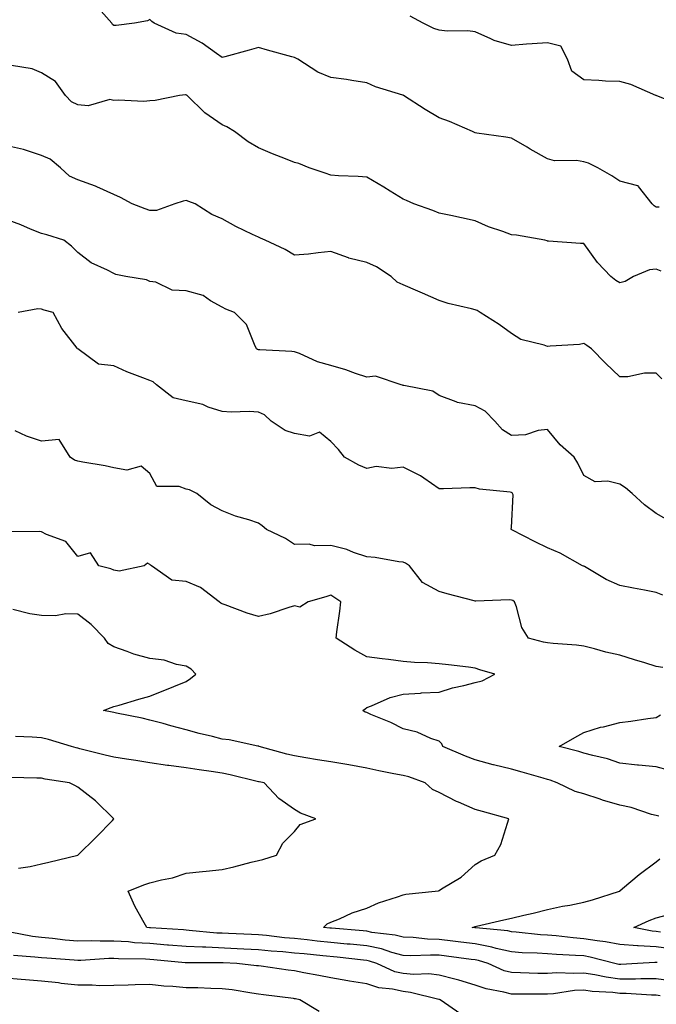
# Model space of a CAD drawing. Units: inches. Extents: x 1039763 to 1042403, y 7210778 to 7213418.
# Drawn here: x 1039982 to 1040158, y 7212151 to 7212423 of the extents above; entities that cross this region are included whole.
import ezdxf

# ---------------------------------------------------------------- set-up
doc = ezdxf.new("R2010")
doc.units = ezdxf.units.IN
doc.header["$MEASUREMENT"] = 0
doc.layers.add('Contour_10397210', color=7, linetype='Continuous', true_color=0x5c8856)

msp = doc.modelspace()

# ---------------------------------------------------------------- linework, layer by layer
at = {"layer": 'Contour_10397210'}
for points in [[(1040158.95, 7212371.02, 2983), (1040158.05, 7212371.06, 2983), (1040157.52, 7212371.39, 2983), (1040157.01, 7212371.92, 2983), (1040153.21, 7212376.76, 2983), (1040153.11, 7212376.98, 2983), (1040153.01, 7212376.96, 2983), (1040148.05, 7212378.27, 2983), (1040145.8, 7212379.67, 2983), (1040141.96, 7212381.92, 2983), (1040139.34, 7212383.21, 2983), (1040138.05, 7212383.6, 2983), (1040136.06, 7212383.91, 2983), (1040129.98, 7212383.85, 2983), (1040128.05, 7212384.36, 2983), (1040123.23, 7212387.1, 2983), (1040122.37, 7212387.6, 2983), (1040118.05, 7212390.08, 2983), (1040116.49, 7212390.36, 2983), (1040108.46, 7212391.51, 2983), (1040108.05, 7212391.59, 2983), (1040107.82, 7212391.69, 2983), (1040107.25, 7212391.92, 2983), (1040100.88, 7212394.75, 2983), (1040098.05, 7212395.73, 2983), (1040094.16, 7212398.03, 2983), (1040088.15, 7212401.92, 2983), (1040088.09, 7212401.96, 2983), (1040088.05, 7212401.98, 2983), (1040087.97, 7212402, 2983), (1040080.47, 7212404.34, 2983), (1040078.05, 7212405.46, 2983), (1040073.93, 7212406.04, 2983), (1040072.42, 7212406.3, 2983), (1040068.05, 7212406.88, 2983), (1040064.46, 7212408.33, 2983), (1040058.97, 7212411.92, 2983), (1040058.4, 7212412.27, 2983), (1040058.05, 7212412.43, 2983), (1040057.33, 7212412.64, 2983), (1040050.59, 7212414.46, 2983), (1040048.05, 7212415.2, 2983), (1040045.49, 7212414.48, 2983), (1040038.77, 7212412.64, 2983), (1040038.05, 7212412.43, 2983), (1040036.45, 7212413.52, 2983), (1040032.48, 7212416.35, 2983), (1040028.05, 7212418.74, 2983), (1040025.28, 7212419.15, 2983), (1040019.18, 7212421.92, 2983), (1040018.54, 7212422.41, 2983), (1040018.05, 7212422.92, 2983), (1040017.39, 7212422.58, 2983), (1040013.77, 7212421.92, 2983), (1040008.73, 7212421.24, 2983), (1040008.05, 7212421.28, 2983), (1040007.7, 7212421.57, 2983), (1040007.52, 7212421.92, 2983), (1040003.05, 7212426.92, 2983)], [(1040165.14, 7212399.01, 2982), (1040158.07, 7212401.9, 2982), (1040158.05, 7212401.92, 2982), (1040158.03, 7212401.92, 2982), (1040151.1, 7212404.97, 2982), (1040148.05, 7212405.77, 2982), (1040144.07, 7212405.9, 2982), (1040142.23, 7212406.1, 2982), (1040138.05, 7212406.24, 2982), (1040134.77, 7212408.64, 2982), (1040133.54, 7212411.92, 2982), (1040131.68, 7212415.55, 2982), (1040128.05, 7212416.49, 2982), (1040123.79, 7212416.18, 2982), (1040122.19, 7212416.06, 2982), (1040118.05, 7212415.75, 2982), (1040113.25, 7212417.12, 2982), (1040112.39, 7212417.58, 2982), (1040108.05, 7212419.48, 2982), (1040105.94, 7212419.81, 2982), (1040100.26, 7212419.71, 2982), (1040098.05, 7212419.97, 2982), (1040096.55, 7212420.42, 2982), (1040093.58, 7212421.92, 2982), (1040090.02, 7212423.89, 2982)], [(1040159.51, 7212353.38, 2984), (1040158.05, 7212353.87, 2984), (1040156.21, 7212353.76, 2984), (1040151.82, 7212351.92, 2984), (1040149.51, 7212350.46, 2984), (1040148.05, 7212350.12, 2984), (1040146.9, 7212350.77, 2984), (1040145.53, 7212351.92, 2984), (1040141.9, 7212355.77, 2984), (1040138.05, 7212361, 2984), (1040137.11, 7212360.98, 2984), (1040128.3, 7212361.67, 2984), (1040128.05, 7212361.67, 2984), (1040127.89, 7212361.76, 2984), (1040127.27, 7212361.92, 2984), (1040119.42, 7212363.29, 2984), (1040118.05, 7212363.42, 2984), (1040115.65, 7212364.32, 2984), (1040111.72, 7212365.59, 2984), (1040108.05, 7212367.23, 2984), (1040104.2, 7212368.07, 2984), (1040101.25, 7212368.72, 2984), (1040098.05, 7212369.42, 2984), (1040096.27, 7212370.14, 2984), (1040091, 7212371.92, 2984), (1040088.99, 7212372.86, 2984), (1040088.05, 7212373.25, 2984), (1040084.51, 7212375.46, 2984), (1040082.72, 7212376.59, 2984), (1040078.05, 7212379.32, 2984), (1040075.65, 7212379.52, 2984), (1040070.24, 7212379.73, 2984), (1040068.05, 7212379.91, 2984), (1040066.55, 7212380.42, 2984), (1040062.13, 7212381.92, 2984), (1040059.2, 7212383.07, 2984), (1040058.05, 7212383.42, 2984), (1040055.55, 7212384.42, 2984), (1040051.9, 7212385.77, 2984), (1040048.05, 7212387.43, 2984), (1040045.2, 7212389.07, 2984), (1040041.43, 7212391.92, 2984), (1040039.34, 7212393.21, 2984), (1040038.05, 7212393.8, 2984), (1040033.21, 7212397.08, 2984), (1040028.38, 7212401.92, 2984), (1040028.17, 7212402.04, 2984), (1040028.05, 7212402.12, 2984), (1040027.87, 7212402.1, 2984), (1040026.23, 7212401.92, 2984), (1040019.44, 7212400.53, 2984), (1040018.05, 7212400.4, 2984), (1040016.39, 7212400.26, 2984), (1040009.34, 7212400.63, 2984), (1040008.05, 7212400.49, 2984), (1040006.9, 7212400.77, 2984), (1040000.94, 7212399.03, 2984), (1039998.05, 7212399.3, 2984), (1039996.31, 7212400.18, 2984), (1039994.71, 7212401.92, 2984), (1039991.9, 7212405.77, 2984), (1039988.05, 7212408.15, 2984), (1039985.45, 7212409.32, 2984), (1039979.77, 7212410.2, 2984)], [(1040159.69, 7212323.56, 2985), (1040158.05, 7212325.12, 2985), (1040154.85, 7212325.12, 2985), (1040150.24, 7212324.11, 2985), (1040148.05, 7212324.11, 2985), (1040144.03, 7212327.9, 2985), (1040140.2, 7212331.92, 2985), (1040138.91, 7212332.78, 2985), (1040138.05, 7212333.35, 2985), (1040136.9, 7212333.07, 2985), (1040128.75, 7212332.62, 2985), (1040128.05, 7212332.51, 2985), (1040127.07, 7212332.9, 2985), (1040120.61, 7212334.48, 2985), (1040118.05, 7212336.12, 2985), (1040114.69, 7212338.56, 2985), (1040109.42, 7212341.92, 2985), (1040108.56, 7212342.43, 2985), (1040108.05, 7212342.66, 2985), (1040107.03, 7212342.94, 2985), (1040100.57, 7212344.44, 2985), (1040098.05, 7212345.2, 2985), (1040093.44, 7212347.31, 2985), (1040092.17, 7212347.8, 2985), (1040088.05, 7212349.54, 2985), (1040086.43, 7212350.3, 2985), (1040084.81, 7212351.92, 2985), (1040080.69, 7212354.56, 2985), (1040078.05, 7212355.79, 2985), (1040073.07, 7212356.94, 2985), (1040072.97, 7212357, 2985), (1040068.05, 7212358.74, 2985), (1040064.55, 7212358.42, 2985), (1040061.9, 7212358.07, 2985), (1040058.05, 7212357.78, 2985), (1040055.47, 7212359.34, 2985), (1040049.92, 7212361.92, 2985), (1040048.62, 7212362.49, 2985), (1040048.05, 7212362.72, 2985), (1040046.45, 7212363.52, 2985), (1040041.84, 7212365.71, 2985), (1040038.05, 7212367.84, 2985), (1040035.14, 7212369.01, 2985), (1040030.57, 7212371.92, 2985), (1040028.77, 7212372.64, 2985), (1040028.05, 7212372.88, 2985), (1040027.23, 7212372.74, 2985), (1040024.91, 7212371.92, 2985), (1040019.89, 7212370.08, 2985), (1040018.05, 7212370.14, 2985), (1040016.74, 7212370.61, 2985), (1040013.13, 7212371.92, 2985), (1040009.87, 7212373.74, 2985), (1040008.05, 7212374.5, 2985), (1040003.3, 7212376.67, 2985), (1040002.97, 7212376.84, 2985), (1039998.05, 7212378.62, 2985), (1039995.78, 7212379.65, 2985), (1039993.25, 7212381.92, 2985), (1039990.43, 7212384.3, 2985), (1039988.05, 7212385.36, 2985), (1039983.07, 7212386.94, 2985), (1039983.03, 7212386.94, 2985), (1039978.05, 7212388.13, 2985)], [(1040160.88, 7212284.75, 2986), (1040158.05, 7212286.31, 2986), (1040154.87, 7212288.74, 2986), (1040151.49, 7212291.92, 2986), (1040149.59, 7212293.46, 2986), (1040148.05, 7212294.5, 2986), (1040144.67, 7212295.3, 2986), (1040141.25, 7212295.12, 2986), (1040138.05, 7212296.82, 2986), (1040136.43, 7212300.3, 2986), (1040135.39, 7212301.92, 2986), (1040131.49, 7212305.36, 2986), (1040128.05, 7212309.58, 2986), (1040125.47, 7212309.34, 2986), (1040121.9, 7212308.07, 2986), (1040118.05, 7212307.88, 2986), (1040115.57, 7212309.44, 2986), (1040113.48, 7212311.92, 2986), (1040110.8, 7212314.67, 2986), (1040108.05, 7212316.14, 2986), (1040103.13, 7212317, 2986), (1040102.76, 7212317.21, 2986), (1040098.05, 7212319.01, 2986), (1040096.29, 7212320.16, 2986), (1040088.26, 7212321.71, 2986), (1040088.05, 7212321.78, 2986), (1040087.95, 7212321.82, 2986), (1040087.5, 7212321.92, 2986), (1040080.41, 7212324.28, 2986), (1040078.05, 7212324.01, 2986), (1040074.91, 7212325.06, 2986), (1040072.19, 7212326.06, 2986), (1040068.05, 7212327.31, 2986), (1040064.4, 7212328.27, 2986), (1040059.42, 7212330.55, 2986), (1040058.05, 7212331.04, 2986), (1040057.29, 7212331.16, 2986), (1040048.4, 7212331.57, 2986), (1040048.05, 7212331.63, 2986), (1040047.84, 7212331.71, 2986), (1040047.52, 7212331.92, 2986), (1040046.92, 7212333.05, 2986), (1040044.77, 7212338.64, 2986), (1040041.41, 7212341.92, 2986), (1040039.01, 7212342.88, 2986), (1040038.05, 7212343.37, 2986), (1040034.79, 7212345.18, 2986), (1040032.76, 7212346.63, 2986), (1040028.05, 7212347.9, 2986), (1040024.22, 7212348.09, 2986), (1040019.65, 7212350.32, 2986), (1040018.05, 7212350.51, 2986), (1040017.09, 7212350.96, 2986), (1040011.41, 7212351.92, 2986), (1040008.6, 7212352.47, 2986), (1040008.05, 7212352.74, 2986), (1040006.31, 7212353.66, 2986), (1040001.78, 7212355.65, 2986), (1039998.05, 7212358.48, 2986), (1039996.35, 7212360.22, 2986), (1039994.2, 7212361.92, 2986), (1039989.5, 7212363.37, 2986), (1039988.05, 7212363.72, 2986), (1039984.98, 7212364.99, 2986), (1039982.33, 7212366.2, 2986), (1039978.05, 7212367.74, 2986)], [(1040159.94, 7212263.81, 2987), (1040158.05, 7212264.5, 2987), (1040154.85, 7212265.12, 2987), (1040151.84, 7212265.71, 2987), (1040148.05, 7212266.43, 2987), (1040144.28, 7212268.15, 2987), (1040138.28, 7212271.69, 2987), (1040138.05, 7212271.82, 2987), (1040137.97, 7212271.84, 2987), (1040137.74, 7212271.92, 2987), (1040131.49, 7212275.36, 2987), (1040128.05, 7212276.82, 2987), (1040124.63, 7212278.5, 2987), (1040118.11, 7212281.86, 2987), (1040118.05, 7212281.9, 2987), (1040118.03, 7212281.9, 2987), (1040118.01, 7212281.92, 2987), (1040117.99, 7212281.98, 2987), (1040118.05, 7212282.45, 2987), (1040118.5, 7212291.47, 2987), (1040118.38, 7212291.92, 2987), (1040118.23, 7212292.1, 2987), (1040118.05, 7212292.17, 2987), (1040117.72, 7212292.25, 2987), (1040109.24, 7212293.11, 2987), (1040108.05, 7212293.42, 2987), (1040106.53, 7212293.44, 2987), (1040099.28, 7212293.15, 2987), (1040098.05, 7212293.17, 2987), (1040093.85, 7212296.12, 2987), (1040092.93, 7212296.8, 2987), (1040088.05, 7212299.21, 2987), (1040084.92, 7212298.8, 2987), (1040080.61, 7212299.36, 2987), (1040078.05, 7212298.76, 2987), (1040075.84, 7212299.71, 2987), (1040071.9, 7212301.92, 2987), (1040070.16, 7212304.03, 2987), (1040068.05, 7212306.28, 2987), (1040064.96, 7212308.83, 2987), (1040062.19, 7212307.78, 2987), (1040058.05, 7212308.46, 2987), (1040055.45, 7212309.32, 2987), (1040051.6, 7212311.92, 2987), (1040049.77, 7212313.64, 2987), (1040048.05, 7212314.4, 2987), (1040045.45, 7212314.52, 2987), (1040040.51, 7212314.38, 2987), (1040038.05, 7212314.52, 2987), (1040034.18, 7212315.79, 2987), (1040032.64, 7212316.51, 2987), (1040028.05, 7212317.53, 2987), (1040024.42, 7212318.29, 2987), (1040019.89, 7212321.92, 2987), (1040018.93, 7212322.8, 2987), (1040018.05, 7212323.09, 2987), (1040016.08, 7212323.89, 2987), (1040011.68, 7212325.55, 2987), (1040008.05, 7212327.15, 2987), (1040003.81, 7212327.68, 2987), (1039998.09, 7212331.88, 2987), (1039998.05, 7212331.9, 2987), (1039998.05, 7212331.92, 2987), (1039998.01, 7212331.92, 2987), (1039997.91, 7212332.06, 2987), (1039993.64, 7212337.51, 2987), (1039991.25, 7212341.92, 2987), (1039988.73, 7212342.6, 2987), (1039988.05, 7212342.82, 2987), (1039987.01, 7212342.96, 2987), (1039981.59, 7212341.92, 2987)], [(1040159.92, 7212243.8, 2988), (1040158.05, 7212244.09, 2988), (1040154.92, 7212245.05, 2988), (1040152.07, 7212245.94, 2988), (1040148.05, 7212247.15, 2988), (1040144.16, 7212248.03, 2988), (1040141.04, 7212248.93, 2988), (1040138.05, 7212249.69, 2988), (1040136.08, 7212249.95, 2988), (1040129.57, 7212250.4, 2988), (1040128.05, 7212250.57, 2988), (1040126.88, 7212250.75, 2988), (1040122.76, 7212251.92, 2988), (1040120.96, 7212254.83, 2988), (1040119.46, 7212260.51, 2988), (1040118.89, 7212261.92, 2988), (1040118.4, 7212262.27, 2988), (1040118.05, 7212262.43, 2988), (1040117.46, 7212262.51, 2988), (1040108.23, 7212262.1, 2988), (1040108.05, 7212262.15, 2988), (1040107.74, 7212262.23, 2988), (1040100.26, 7212264.13, 2988), (1040098.05, 7212264.79, 2988), (1040093.42, 7212267.29, 2988), (1040089.85, 7212271.92, 2988), (1040088.77, 7212272.64, 2988), (1040088.05, 7212272.92, 2988), (1040086.94, 7212273.03, 2988), (1040080.35, 7212274.22, 2988), (1040078.05, 7212274.4, 2988), (1040074.38, 7212275.59, 2988), (1040072.5, 7212276.37, 2988), (1040068.05, 7212277.47, 2988), (1040063.56, 7212277.43, 2988), (1040062.09, 7212277.88, 2988), (1040058.05, 7212277.8, 2988), (1040055.57, 7212279.44, 2988), (1040050.24, 7212281.92, 2988), (1040049.07, 7212282.94, 2988), (1040048.05, 7212283.68, 2988), (1040045.39, 7212284.58, 2988), (1040041.72, 7212285.59, 2988), (1040038.05, 7212287.08, 2988), (1040034.87, 7212288.74, 2988), (1040031.04, 7212291.92, 2988), (1040029.01, 7212292.88, 2988), (1040028.05, 7212293.07, 2988), (1040026.14, 7212293.83, 2988), (1040019.96, 7212293.83, 2988), (1040018.05, 7212297.45, 2988), (1040015.61, 7212299.48, 2988), (1040011.68, 7212298.29, 2988), (1040008.05, 7212298.99, 2988), (1040005.67, 7212299.54, 2988), (1039999.46, 7212300.51, 2988), (1039998.05, 7212300.81, 2988), (1039997.19, 7212301.06, 2988), (1039995.98, 7212301.92, 2988), (1039992.91, 7212306.78, 2988), (1039988.05, 7212306.31, 2988), (1039983.85, 7212307.72, 2988), (1039980.76, 7212309.21, 2988)], [(1040158.79, 7212202.66, 2989), (1040158.05, 7212202.84, 2989), (1040156.82, 7212203.15, 2989), (1040151.21, 7212205.08, 2989), (1040148.05, 7212205.75, 2989), (1040143.25, 7212207.12, 2989), (1040142.6, 7212207.37, 2989), (1040138.05, 7212208.89, 2989), (1040135.65, 7212209.52, 2989), (1040130.69, 7212211.92, 2989), (1040128.75, 7212212.62, 2989), (1040128.05, 7212212.82, 2989), (1040126.8, 7212213.17, 2989), (1040121, 7212214.87, 2989), (1040118.05, 7212215.69, 2989), (1040113.07, 7212216.9, 2989), (1040113.03, 7212216.9, 2989), (1040108.05, 7212218.29, 2989), (1040105.37, 7212219.24, 2989), (1040099.1, 7212221.92, 2989), (1040098.77, 7212222.64, 2989), (1040098.05, 7212223.4, 2989), (1040095.78, 7212224.19, 2989), (1040092, 7212225.87, 2989), (1040088.05, 7212226.86, 2989), (1040084.71, 7212228.58, 2989), (1040079.16, 7212230.81, 2989), (1040078.05, 7212231.3, 2989), (1040077.6, 7212231.47, 2989), (1040076.92, 7212231.92, 2989), (1040077.62, 7212232.35, 2989), (1040078.05, 7212232.74, 2989), (1040079.32, 7212233.19, 2989), (1040084.51, 7212235.46, 2989), (1040088.05, 7212236.45, 2989), (1040092.85, 7212236.72, 2989), (1040093.21, 7212236.76, 2989), (1040098.05, 7212237, 2989), (1040101.78, 7212238.19, 2989), (1040104.91, 7212238.78, 2989), (1040108.05, 7212239.6, 2989), (1040109.91, 7212240.06, 2989), (1040113.48, 7212241.92, 2989), (1040109.3, 7212243.17, 2989), (1040108.05, 7212243.6, 2989), (1040106.14, 7212243.83, 2989), (1040100.65, 7212244.52, 2989), (1040098.05, 7212244.83, 2989), (1040094.87, 7212245.1, 2989), (1040091.25, 7212245.12, 2989), (1040088.05, 7212245.46, 2989), (1040084.01, 7212245.96, 2989), (1040082.29, 7212246.16, 2989), (1040078.05, 7212246.71, 2989), (1040074.73, 7212248.6, 2989), (1040069.53, 7212251.92, 2989), (1040069.73, 7212253.6, 2989), (1040070.57, 7212259.4, 2989), (1040070.84, 7212261.92, 2989), (1040069.2, 7212263.07, 2989), (1040068.05, 7212263.8, 2989), (1040066.66, 7212263.31, 2989), (1040061.78, 7212261.92, 2989), (1040059.55, 7212260.42, 2989), (1040058.05, 7212260.79, 2989), (1040056.49, 7212260.36, 2989), (1040051.31, 7212258.66, 2989), (1040048.05, 7212257.86, 2989), (1040044.96, 7212258.83, 2989), (1040038.89, 7212261.08, 2989), (1040038.05, 7212261.37, 2989), (1040037.66, 7212261.53, 2989), (1040037.19, 7212261.92, 2989), (1040032.07, 7212265.94, 2989), (1040028.05, 7212267.55, 2989), (1040024.1, 7212267.97, 2989), (1040018.5, 7212271.92, 2989), (1040018.23, 7212272.1, 2989), (1040018.05, 7212272.25, 2989), (1040017.39, 7212272.58, 2989), (1040016.45, 7212271.92, 2989), (1040009.53, 7212270.44, 2989), (1040008.05, 7212270.71, 2989), (1040007.21, 7212271.08, 2989), (1040003.89, 7212271.92, 2989), (1040001.62, 7212275.49, 2989), (1039998.05, 7212274.44, 2989), (1039994.75, 7212278.62, 2989), (1039989.4, 7212280.57, 2989), (1039988.05, 7212281.31, 2989), (1039987.48, 7212281.35, 2989), (1039978.71, 7212281.26, 2989)], [(1040158.34, 7212162.21, 2990), (1040158.05, 7212162.25, 2990), (1040157.7, 7212162.27, 2990), (1040152.91, 7212161.92, 2990), (1040148.34, 7212161.63, 2990), (1040148.05, 7212161.63, 2990), (1040147.8, 7212161.67, 2990), (1040146.64, 7212161.92, 2990), (1040139.85, 7212163.72, 2990), (1040138.05, 7212164.03, 2990), (1040135.78, 7212164.19, 2990), (1040130.55, 7212164.42, 2990), (1040128.05, 7212164.62, 2990), (1040125.16, 7212164.81, 2990), (1040121.06, 7212164.93, 2990), (1040118.05, 7212165.14, 2990), (1040113.83, 7212166.14, 2990), (1040112.64, 7212166.51, 2990), (1040108.05, 7212167.39, 2990), (1040104.01, 7212167.88, 2990), (1040101.82, 7212168.15, 2990), (1040098.05, 7212168.62, 2990), (1040094.85, 7212168.72, 2990), (1040090.84, 7212169.13, 2990), (1040088.05, 7212169.22, 2990), (1040085.92, 7212169.79, 2990), (1040079.42, 7212170.55, 2990), (1040078.05, 7212170.85, 2990), (1040077.07, 7212170.94, 2990), (1040068.28, 7212171.69, 2990), (1040068.05, 7212171.71, 2990), (1040067.85, 7212171.72, 2990), (1040066.06, 7212171.92, 2990), (1040067.03, 7212172.94, 2990), (1040068.05, 7212173.37, 2990), (1040070.45, 7212174.32, 2990), (1040073.97, 7212176, 2990), (1040078.05, 7212177.25, 2990), (1040081.29, 7212178.68, 2990), (1040086.49, 7212180.36, 2990), (1040088.05, 7212180.94, 2990), (1040088.83, 7212181.14, 2990), (1040096.9, 7212181.92, 2990), (1040097.89, 7212182.08, 2990), (1040098.05, 7212182.15, 2990), (1040098.69, 7212182.56, 2990), (1040104.12, 7212185.85, 2990), (1040108.05, 7212189.3, 2990), (1040109.65, 7212190.32, 2990), (1040113.48, 7212191.92, 2990), (1040115.08, 7212194.89, 2990), (1040116.92, 7212200.79, 2990), (1040117.37, 7212201.92, 2990), (1040110.06, 7212203.93, 2990), (1040108.05, 7212204.56, 2990), (1040103.44, 7212206.53, 2990), (1040102.87, 7212206.74, 2990), (1040098.05, 7212209.21, 2990), (1040096.17, 7212210.05, 2990), (1040094.14, 7212211.92, 2990), (1040089.67, 7212213.54, 2990), (1040088.05, 7212213.91, 2990), (1040085.55, 7212214.42, 2990), (1040081.39, 7212215.26, 2990), (1040078.05, 7212215.94, 2990), (1040073.09, 7212216.88, 2990), (1040073.03, 7212216.9, 2990), (1040068.05, 7212217.68, 2990), (1040064.38, 7212218.25, 2990), (1040061.12, 7212218.85, 2990), (1040058.05, 7212219.34, 2990), (1040055.92, 7212219.79, 2990), (1040048.25, 7212221.92, 2990), (1040048.13, 7212222, 2990), (1040048.05, 7212222.02, 2990), (1040047.93, 7212222.04, 2990), (1040039.92, 7212223.8, 2990), (1040038.05, 7212223.95, 2990), (1040035.3, 7212224.67, 2990), (1040031.64, 7212225.51, 2990), (1040028.05, 7212226.55, 2990), (1040023.81, 7212227.68, 2990), (1040021.7, 7212228.27, 2990), (1040018.05, 7212229.26, 2990), (1040015.9, 7212229.77, 2990), (1040008.83, 7212231.14, 2990), (1040008.05, 7212231.31, 2990), (1040007.58, 7212231.45, 2990), (1040005.22, 7212231.92, 2990), (1040007.27, 7212232.7, 2990), (1040008.05, 7212232.96, 2990), (1040009.48, 7212233.35, 2990), (1040014.94, 7212235.03, 2990), (1040018.05, 7212235.83, 2990), (1040024.69, 7212238.56, 2990), (1040028.05, 7212239.95, 2990), (1040029.26, 7212240.71, 2990), (1040030.75, 7212241.92, 2990), (1040029.48, 7212243.35, 2990), (1040028.05, 7212244.13, 2990), (1040025.37, 7212244.6, 2990), (1040021.94, 7212245.81, 2990), (1040018.05, 7212246.26, 2990), (1040013.58, 7212247.45, 2990), (1040011.78, 7212248.19, 2990), (1040008.05, 7212249.46, 2990), (1040006.51, 7212250.38, 2990), (1040005.47, 7212251.92, 2990), (1040001.8, 7212255.67, 2990), (1039998.05, 7212258.48, 2990), (1039994.73, 7212258.6, 2990), (1039991.92, 7212258.05, 2990), (1039988.05, 7212258.15, 2990), (1039984.79, 7212258.66, 2990), (1039980.12, 7212259.85, 2990)], [(1040161.51, 7212215.38, 2988), (1040158.05, 7212216.28, 2988), (1040153.19, 7212216.78, 2988), (1040152.95, 7212216.82, 2988), (1040148.05, 7212217.29, 2988), (1040144.63, 7212218.5, 2988), (1040140.55, 7212219.42, 2988), (1040138.05, 7212220.14, 2988), (1040136.7, 7212220.57, 2988), (1040131.25, 7212221.92, 2988), (1040135.57, 7212224.4, 2988), (1040138.05, 7212225.77, 2988), (1040142.72, 7212227.25, 2988), (1040143.54, 7212227.41, 2988), (1040148.05, 7212228.56, 2988), (1040151.06, 7212228.91, 2988), (1040155.82, 7212229.69, 2988), (1040158.05, 7212229.97, 2988), (1040159.3, 7212230.67, 2988)], [(1040162.89, 7212157.08, 2991), (1040158.05, 7212157.72, 2991), (1040153.87, 7212157.74, 2991), (1040152.33, 7212157.64, 2991), (1040148.05, 7212157.64, 2991), (1040144.26, 7212158.13, 2991), (1040141.16, 7212158.81, 2991), (1040138.05, 7212159.28, 2991), (1040135.28, 7212159.15, 2991), (1040130.63, 7212159.34, 2991), (1040128.05, 7212159.19, 2991), (1040125.35, 7212159.22, 2991), (1040120.59, 7212159.38, 2991), (1040118.05, 7212159.42, 2991), (1040116.08, 7212159.95, 2991), (1040111.59, 7212161.92, 2991), (1040108.91, 7212162.78, 2991), (1040108.05, 7212162.94, 2991), (1040106.88, 7212163.09, 2991), (1040100.1, 7212163.97, 2991), (1040098.05, 7212164.22, 2991), (1040095.67, 7212164.3, 2991), (1040090.24, 7212164.11, 2991), (1040088.05, 7212164.19, 2991), (1040085, 7212164.97, 2991), (1040082.09, 7212165.96, 2991), (1040078.05, 7212166.8, 2991), (1040073.4, 7212167.27, 2991), (1040072.64, 7212167.33, 2991), (1040068.05, 7212167.78, 2991), (1040064.3, 7212168.17, 2991), (1040061.51, 7212168.46, 2991), (1040058.05, 7212168.83, 2991), (1040055.22, 7212169.09, 2991), (1040050.32, 7212169.65, 2991), (1040048.05, 7212169.87, 2991), (1040046.1, 7212169.97, 2991), (1040039.75, 7212170.22, 2991), (1040038.05, 7212170.3, 2991), (1040036.51, 7212170.38, 2991), (1040028.85, 7212171.12, 2991), (1040028.05, 7212171.16, 2991), (1040027.35, 7212171.22, 2991), (1040018.15, 7212171.82, 2991), (1040017.95, 7212171.82, 2991), (1040017.15, 7212171.92, 2991), (1040016.1, 7212173.87, 2991), (1040013.89, 7212177.76, 2991), (1040011.98, 7212181.92, 2991), (1040016.31, 7212183.66, 2991), (1040018.05, 7212184.26, 2991), (1040021.23, 7212185.1, 2991), (1040024.32, 7212185.65, 2991), (1040028.05, 7212186.9, 2991), (1040032.54, 7212187.43, 2991), (1040033.62, 7212187.49, 2991), (1040038.05, 7212187.96, 2991), (1040041.25, 7212188.72, 2991), (1040046.06, 7212189.93, 2991), (1040048.05, 7212190.42, 2991), (1040049.3, 7212190.67, 2991), (1040053.05, 7212191.92, 2991), (1040054.77, 7212195.2, 2991), (1040058.05, 7212198.44, 2991), (1040059.63, 7212200.34, 2991), (1040063.93, 7212201.92, 2991), (1040059.65, 7212203.52, 2991), (1040058.05, 7212204.48, 2991), (1040053.66, 7212207.53, 2991), (1040049.61, 7212211.92, 2991), (1040048.26, 7212212.13, 2991), (1040048.05, 7212212.19, 2991), (1040047.72, 7212212.25, 2991), (1040040.26, 7212214.13, 2991), (1040038.05, 7212214.54, 2991), (1040034.98, 7212214.99, 2991), (1040031.62, 7212215.49, 2991), (1040028.05, 7212216.02, 2991), (1040023.3, 7212216.67, 2991), (1040022.85, 7212216.72, 2991), (1040018.05, 7212217.39, 2991), (1040014.16, 7212218.03, 2991), (1040011.51, 7212218.46, 2991), (1040008.05, 7212219.03, 2991), (1040005.63, 7212219.5, 2991), (1039998.66, 7212221.31, 2991), (1039998.05, 7212221.45, 2991), (1039997.66, 7212221.53, 2991), (1039996.37, 7212221.92, 2991), (1039990.02, 7212223.89, 2991), (1039988.05, 7212224.32, 2991), (1039985.47, 7212224.5, 2991), (1039980.84, 7212224.71, 2991)], [(1039981.68, 7212188.29, 2992), (1039984.91, 7212188.78, 2992), (1039988.05, 7212189.46, 2992), (1039990.04, 7212189.93, 2992), (1039998.05, 7212191.92, 2992), (1039998.07, 7212191.92, 2992), (1040003.13, 7212196.84, 2992), (1040007.66, 7212201.53, 2992), (1040008.03, 7212201.92, 2992), (1040003.01, 7212206.88, 2992), (1039998.05, 7212210.67, 2992), (1039997.27, 7212211.14, 2992), (1039995.8, 7212211.92, 2992), (1039989.05, 7212212.92, 2992), (1039988.05, 7212213.15, 2992), (1039986.78, 7212213.19, 2992), (1039979.53, 7212213.4, 2992)], [(1040162.13, 7212166, 2989), (1040158.05, 7212166.53, 2989), (1040153.15, 7212166.82, 2989), (1040152.93, 7212166.8, 2989), (1040148.05, 7212167.17, 2989), (1040144.09, 7212167.96, 2989), (1040141.78, 7212168.19, 2989), (1040138.05, 7212168.81, 2989), (1040135.16, 7212169.03, 2989), (1040130.39, 7212169.58, 2989), (1040128.05, 7212169.77, 2989), (1040126.04, 7212169.91, 2989), (1040119.36, 7212170.61, 2989), (1040118.05, 7212170.71, 2989), (1040117.07, 7212170.94, 2989), (1040108.17, 7212171.8, 2989), (1040108.05, 7212171.82, 2989), (1040107.95, 7212171.82, 2989), (1040107.21, 7212171.92, 2989), (1040107.84, 7212172.13, 2989), (1040108.05, 7212172.19, 2989), (1040108.4, 7212172.27, 2989), (1040115.94, 7212174.03, 2989), (1040118.05, 7212174.5, 2989), (1040121.43, 7212175.3, 2989), (1040124.07, 7212175.9, 2989), (1040128.05, 7212176.84, 2989), (1040132.19, 7212177.78, 2989), (1040134.24, 7212178.11, 2989), (1040138.05, 7212178.89, 2989), (1040140.45, 7212179.52, 2989), (1040147.91, 7212181.92, 2989), (1040147.99, 7212181.98, 2989), (1040148.05, 7212182.04, 2989), (1040148.79, 7212182.66, 2989), (1040153.42, 7212186.55, 2989), (1040158.05, 7212190.1, 2989), (1040159.1, 7212190.87, 2989)], [(1040159.32, 7212170.65, 2988), (1040158.05, 7212170.83, 2988), (1040157.01, 7212170.88, 2988), (1040151.9, 7212171.92, 2988), (1040156.12, 7212173.85, 2988), (1040158.05, 7212174.54, 2988), (1040161.6, 7212175.47, 2988)], [(1040159.16, 7212153.03, 2992), (1040158.05, 7212153.19, 2992), (1040156.78, 7212153.19, 2992), (1040149.77, 7212153.64, 2992), (1040148.05, 7212153.64, 2992), (1040146.06, 7212153.91, 2992), (1040140.37, 7212154.24, 2992), (1040138.05, 7212154.6, 2992), (1040135.51, 7212154.46, 2992), (1040129.71, 7212153.58, 2992), (1040128.05, 7212153.48, 2992), (1040126.47, 7212153.5, 2992), (1040119.57, 7212153.44, 2992), (1040118.05, 7212153.46, 2992), (1040115.94, 7212154.03, 2992), (1040111.04, 7212154.91, 2992), (1040108.05, 7212155.96, 2992), (1040103.48, 7212157.35, 2992), (1040102.39, 7212157.58, 2992), (1040098.05, 7212158.72, 2992), (1040095.2, 7212159.07, 2992), (1040091.08, 7212158.89, 2992), (1040088.05, 7212159.17, 2992), (1040085.82, 7212159.69, 2992), (1040080.8, 7212161.92, 2992), (1040078.75, 7212162.62, 2992), (1040078.05, 7212162.76, 2992), (1040077.11, 7212162.86, 2992), (1040069.81, 7212163.68, 2992), (1040065.9, 7212164.07, 2992), (1040060.71, 7212164.58, 2992), (1040058.05, 7212164.85, 2992), (1040054.83, 7212165.14, 2992), (1040051.53, 7212165.4, 2992), (1040048.05, 7212165.73, 2992), (1040044.05, 7212165.92, 2992), (1040042.15, 7212166.02, 2992), (1040033.54, 7212166.43, 2992), (1040032.56, 7212166.43, 2992), (1040028.05, 7212166.65, 2992), (1040023.17, 7212167.04, 2992), (1040022.91, 7212167.06, 2992), (1040018.05, 7212167.45, 2992), (1040013.81, 7212167.68, 2992), (1040012.07, 7212167.9, 2992), (1040008.05, 7212168.15, 2992), (1040004.24, 7212168.11, 2992), (1040001.78, 7212168.19, 2992), (1039998.05, 7212168.13, 2992), (1039994.57, 7212168.44, 2992), (1039991.12, 7212168.85, 2992), (1039988.05, 7212169.13, 2992), (1039985.57, 7212169.44, 2992), (1039979.38, 7212170.59, 2992)], [(1040104.05, 7212147.92, 2993), (1040098.3, 7212151.92, 2993), (1040098.13, 7212152, 2993), (1040098.05, 7212152, 2993), (1040097.95, 7212152.02, 2993), (1040090.1, 7212153.97, 2993), (1040088.05, 7212154.17, 2993), (1040085.12, 7212154.85, 2993), (1040081.37, 7212155.24, 2993), (1040078.05, 7212156.33, 2993), (1040073.23, 7212157.1, 2993), (1040072.78, 7212157.19, 2993), (1040068.05, 7212157.99, 2993), (1040064.75, 7212158.62, 2993), (1040060.57, 7212159.4, 2993), (1040058.05, 7212159.89, 2993), (1040056.25, 7212160.12, 2993), (1040048.79, 7212161.18, 2993), (1040048.05, 7212161.28, 2993), (1040047.48, 7212161.35, 2993), (1040042.09, 7212161.92, 2993), (1040038.26, 7212162.13, 2993), (1040038.05, 7212162.15, 2993), (1040037.82, 7212162.15, 2993), (1040028.26, 7212162.13, 2993), (1040028.05, 7212162.15, 2993), (1040027.8, 7212162.17, 2993), (1040019.1, 7212162.97, 2993), (1040018.05, 7212163.05, 2993), (1040016.84, 7212163.13, 2993), (1040009.34, 7212163.21, 2993), (1040008.05, 7212163.31, 2993), (1040006.68, 7212163.29, 2993), (1039998.91, 7212162.78, 2993), (1039998.05, 7212162.78, 2993), (1039997.11, 7212162.86, 2993), (1039989.51, 7212163.38, 2993), (1039988.05, 7212163.52, 2993), (1039986.23, 7212163.74, 2993), (1039980.28, 7212164.15, 2993)], [(1040064.85, 7212148.72, 2994), (1040059.46, 7212151.92, 2994), (1040058.28, 7212152.15, 2994), (1040058.05, 7212152.19, 2994), (1040057.74, 7212152.23, 2994), (1040049.44, 7212153.31, 2994), (1040048.05, 7212153.48, 2994), (1040046.23, 7212153.74, 2994), (1040040.76, 7212154.63, 2994), (1040038.05, 7212154.99, 2994), (1040034.92, 7212155.05, 2994), (1040031.31, 7212155.18, 2994), (1040028.05, 7212155.24, 2994), (1040024.38, 7212155.59, 2994), (1040021.84, 7212155.71, 2994), (1040018.05, 7212156.1, 2994), (1040013.95, 7212156.02, 2994), (1040012.05, 7212155.92, 2994), (1040008.05, 7212155.85, 2994), (1040004.16, 7212155.81, 2994), (1040002.09, 7212155.96, 2994), (1039998.05, 7212155.92, 2994), (1039993.52, 7212156.45, 2994), (1039992.7, 7212156.57, 2994), (1039988.05, 7212157.08, 2994), (1039983.6, 7212157.47, 2994), (1039982.42, 7212157.55, 2994), (1039978.05, 7212157.92, 2994)]]:
    msp.add_polyline3d(points, dxfattribs=at)

doc.saveas('drawing.dxf')
